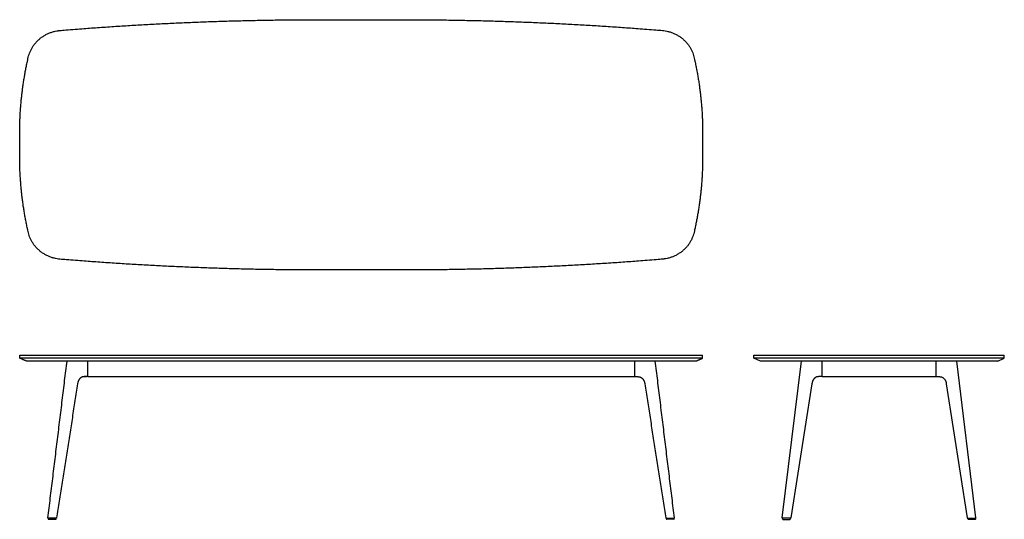
# Model space of a CAD drawing. Units: inches. Extents: x -60 to 113, y 0 to 88.
import ezdxf

# ---------------------------------------------------------------- set-up
doc = ezdxf.new("R2010")
doc.units = ezdxf.units.IN
doc.header["$LTSCALE"] = 0.03937
doc.header["$MEASUREMENT"] = 0
doc.layers.add('Default', color=7, linetype='Continuous')
doc.layers.add('Layer 06', color=7, linetype='Continuous')

msp = doc.modelspace()

# ---------------------------------------------------------------- linework, layer by layer
at = {"layer": 'Default'}
for p, q in [((-48, 25.07), (48, 25.07)), ((81, 25.07), (101, 25.07))]:
    msp.add_line(p, q, dxfattribs=at)
at = {"layer": 'Layer 06', "linetype": 'Continuous'}
for p, q in [((69, 28.32), (69, 28.82)), ((69, 28.32), (69, 28.82)), ((70.16, 27.82), (69, 28.32)), ((113, 28.32), (69, 28.32)), ((111.84, 27.82), (70.16, 27.82)), ((111.84, 27.82), (113, 28.32)), ((113, 28.32), (113, 28.82)), ((74.11, -0.01), (75.32, -0.01)), ((107.89, -0.01), (106.68, -0.01))]:
    msp.add_line(p, q, dxfattribs=at)
at = {"layer": 'Layer 06'}
for p, q in [((81, 25.07), (80.43, 25.07)), ((101, 25.07), (101.57, 25.07))]:
    msp.add_line(p, q, dxfattribs=at)
for points in [[(69, 28.82), (113, 28.82)], [(73.98, 0.25), (77.34, 27.81)], [(81, 25.07), (81, 27.82)], [(101, 25.07), (101, 27.82)], [(108.02, 0.25), (104.66, 27.81)], [(79.19, 23.8), (75.51, 0.23)], [(102.81, 23.8), (106.49, 0.23)], [(75.44, 0.17), (74.06, 0.17)], [(106.56, 0.17), (107.94, 0.17)]]:
    msp.add_lwpolyline(points, dxfattribs=at)
at = {"layer": 'Layer 06', "linetype": 'Continuous'}
for centre, start, end in [((74.11, 0.09), 118.7203, 270), ((75.32, 0.09), 270, 61.2797), ((106.68, 0.09), 118.7203, 270), ((107.89, 0.09), 270, 61.2797)]:
    msp.add_arc(centre, 0.0938, start, end, dxfattribs=at)
for points, weights, knots in [([(-7.27, 87.82), (-30.11, 87.82), (-52.86, 85.93), (-57.48, 85.55), (-58.48, 81.24), (-60, 74.64), (-60, 67.88), (-60, 65.82), (-60, 63.75), (-60, 57), (-58.48, 50.4), (-57.48, 46.09), (-52.86, 45.71), (-30.11, 43.82), (-7.27, 43.82), (0, 43.82), (7.27, 43.82), (30.11, 43.82), (52.86, 45.71), (57.48, 46.09), (58.48, 50.4), (60, 57), (60, 63.75), (60, 65.82), (60, 67.88), (60, 74.64), (58.48, 81.24), (57.48, 85.55), (52.86, 85.93), (30.11, 87.82), (7.27, 87.82), (0, 87.82), (-7.27, 87.82)], [1, 0.999050658979, 1, 0.805716426467, 1, 0.99418351881, 1, 1, 1, 0.99418351881, 1, 0.80571642646, 1, 0.999050658979, 1, 1, 1, 0.999050658979, 1, 0.805716426465, 1, 0.99418351881, 1, 1, 1, 0.99418351881, 1, 0.805716426462, 1, 0.999050658979, 1, 1, 1], [203.979402, 203.979402, 203.979402, 247.340227, 247.340227, 254.947174, 254.947174, 268.404235, 268.404235, 272.537147, 272.537147, 285.994208, 285.994208, 293.601155, 293.601155, 336.96198, 336.96198, 350.77998, 350.77998, 394.140804, 394.140804, 401.747752, 401.747752, 415.204812, 415.204812, 419.337725, 419.337725, 432.794785, 432.794785, 440.401733, 440.401733, 483.762557, 483.762557, 497.580557, 497.580557, 497.580557]), ([(-54.96, 0.18), (-55.02, 0.14), (-55, 0.07), (-54.99, 0), (-54.91, 0)], [1, 0.789941893671, 1, 0.789941893671, 1], [0, 0, 0, 0.123789, 0.123789, 0.2475779, 0.2475779, 0.2475779]), ([(-53.7, 0), (-53.63, 0), (-53.61, 0.07), (-53.59, 0.14), (-53.66, 0.18)], [1, 0.789941893671, 1, 0.789941893671, 1], [0, 0, 0, 0.123789, 0.123789, 0.2475779, 0.2475779, 0.2475779]), ([(53.66, 0.18), (53.59, 0.14), (53.61, 0.07), (53.63, 0), (53.7, 0)], [1, 0.789941893671, 1, 0.789941893671, 1], [0, 0, 0, 0.123789, 0.123789, 0.2475779, 0.2475779, 0.2475779]), ([(54.91, 0), (54.99, 0), (55, 0.07), (55.02, 0.14), (54.96, 0.18)], [1, 0.789941893671, 1, 0.789941893671, 1], [0, 0, 0, 0.123789, 0.123789, 0.2475779, 0.2475779, 0.2475779])]:
    msp.add_rational_spline(points, weights, degree=2, knots=knots, dxfattribs=at)
at = {"layer": 'Layer 06'}
for points, degree in [([(-60, 28.82), (0, 28.82), (60, 28.82)], 2), ([(-55.04, 0.26), (-53.36, 14.04), (-51.68, 27.82)], 2), ([(55.04, 0.26), (53.36, 14.04), (51.68, 27.82)], 2), ([(-48.59, 25.07), (-48.95, 25.07), (-49.3, 25.07), (-49.72, 24.51), (-49.78, 24.16), (-49.83, 23.81)], 5), ([(-48.02, 25.07), (-48.31, 25.07), (-48.59, 25.07)], 2), ([(48.02, 25.07), (48.31, 25.07), (48.59, 25.07)], 2), ([(48.59, 25.07), (48.95, 25.07), (49.3, 25.07), (49.72, 24.51), (49.78, 24.16), (49.83, 23.81)], 5), ([(80.43, 25.07), (80.07, 25.07), (79.72, 25.07), (79.3, 24.5), (79.24, 24.15), (79.19, 23.8)], 5), ([(101.57, 25.07), (101.93, 25.07), (102.28, 25.07), (102.7, 24.5), (102.76, 24.15), (102.81, 23.8)], 5), ([(-49.83, 23.81), (-51.67, 12.02), (-53.51, 0.24)], 2), ([(49.83, 23.81), (51.67, 12.02), (53.51, 0.24)], 2), ([(-54.96, 0.18), (-54.98, 0.18), (-55, 0.18), (-55.04, 0.21), (-55.04, 0.24), (-55.04, 0.26)], 5), ([(-53.58, 0.18), (-54.27, 0.18), (-54.96, 0.18)], 2), ([(-53.51, 0.24), (-53.52, 0.21), (-53.55, 0.18), (-53.58, 0.18)], 2), ([(53.51, 0.24), (53.52, 0.21), (53.55, 0.18), (53.58, 0.18)], 2), ([(53.58, 0.18), (54.27, 0.18), (54.96, 0.18)], 2), ([(54.96, 0.18), (54.98, 0.18), (55, 0.18), (55.04, 0.21), (55.04, 0.24), (55.04, 0.26)], 5), ([(74.06, 0.17), (74.04, 0.17), (74.02, 0.17), (73.98, 0.21), (73.98, 0.23), (73.98, 0.25)], 5), ([(75.51, 0.23), (75.5, 0.21), (75.47, 0.17), (75.44, 0.17)], 2), ([(106.49, 0.23), (106.5, 0.21), (106.53, 0.17), (106.56, 0.17)], 2), ([(107.94, 0.17), (107.96, 0.17), (107.98, 0.17), (108.02, 0.21), (108.02, 0.23), (108.02, 0.25)], 5)]:
    msp.add_open_spline(points, degree=degree, dxfattribs=at)
at = {"layer": 'Layer 06', "linetype": 'Continuous'}
for points in [[(-60, 28.32), (-60, 28.57), (-60, 28.82)], [(-60, 28.32), (-60, 28.57), (-60, 28.82)], [(-58.84, 27.82), (-59.42, 28.07), (-60, 28.32)], [(60, 28.32), (0, 28.32), (-60, 28.32)], [(58.84, 27.82), (0, 27.82), (-58.84, 27.82)], [(-48, 25.07), (-48, 26.44), (-48, 27.8)], [(48, 27.8), (48, 26.44), (48, 25.07)], [(58.84, 27.82), (59.42, 28.07), (60, 28.32)], [(60, 28.32), (60, 28.57), (60, 28.82)], [(-48.62, 25.07), (-48.45, 25.07), (-48.27, 25.07)], [(-54.91, 0), (-54.31, 0), (-53.7, 0)], [(54.91, 0), (54.31, 0), (53.7, 0)]]:
    msp.add_open_spline(points, degree=2, dxfattribs=at)

doc.saveas('drawing.dxf')
